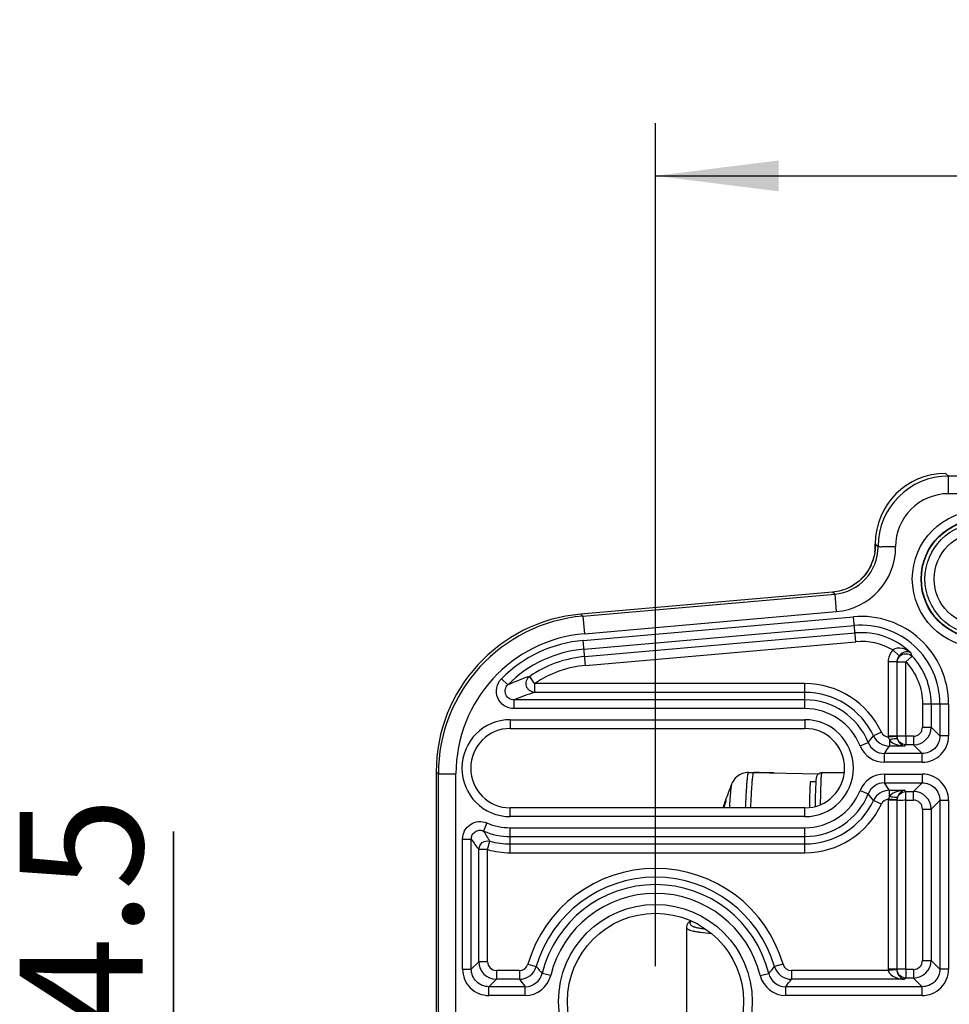
# Model space of a CAD drawing. Units: millimetres. Extents: x 0 to 420, y 0 to 297.
# Drawn here: x 92 to 119, y 231 to 259 of the extents above; entities that cross this region are included whole.
import ezdxf

# ---------------------------------------------------------------- set-up
doc = ezdxf.new("R2010")
doc.units = ezdxf.units.MM
doc.header["$LTSCALE"] = 23.1
doc.layers.get('0').update_dxf_attribs({"linetype": 'CONTINUOUS'})
doc.layers.add('_03_2D_DRAWING_DIMENSION', color=7, linetype='CONTINUOUS')
doc.layers.add('_26_DATUM_AXIS', color=7, linetype='CONTINUOUS')
doc.styles.get("Standard").update_dxf_attribs({"font": 'arialn.ttf'})
doc.dimstyles.new('DIMSTYLE_2', dxfattribs={"dimtxt": 3.5, "dimasz": 3.5, "dimexe": 1.5, "dimexo": 1, "dimgap": 0.875, "dimtad": 1, "dimlfac": 2, "dimdsep": 46, "dimtxsty": 'STANDARD', "dimblk": '_FILLED', "dimblk1": '_FILLED', "dimblk2": '_FILLED', "dimcen": 0.09, "dimclrt": 7, "dimazin": 2, "dimtp": 0.5, "dimtm": 0.5, "dimtfac": 1, "dimtofl": 0, "dimtmove": 0, "dimatfit": 3, "dimldrblk": '_FILLED', "dimfxl": 1, "dimtolj": 1, "dimarcsym": 0})
doc.dimstyles.new('DIMSTYLE_7', dxfattribs={"dimtxt": 3.5, "dimasz": 3.5, "dimexe": 1.5, "dimexo": 1, "dimgap": 0.875, "dimtad": 1, "dimdec": 1, "dimlfac": 2, "dimdsep": 46, "dimtxsty": 'STANDARD', "dimblk": '_FILLED', "dimblk1": '_FILLED', "dimblk2": '_FILLED', "dimcen": 0.09, "dimclrt": 7, "dimazin": 2, "dimtp": 0.1, "dimtm": 0.1, "dimtfac": 1, "dimtdec": 1, "dimtofl": 0, "dimtmove": 0, "dimatfit": 3, "dimldrblk": '_FILLED', "dimfxl": 1, "dimtolj": 1, "dimarcsym": 0})

# ---------------------------------------------------------------- blocks, each defined once
blk = doc.blocks.new('_FILLED')
at = {"color": 0, "linetype": 'BYBLOCK'}
blk.add_solid([(0, 0), (-1, 0.125), (-1, -0.125)], dxfattribs=at)
blk = doc.blocks.new('*D1')
at = {"layer": '_03_2D_DRAWING_DIMENSION', "color": 7}
for p, q in [((110.151, 232.436), (110.151, 256.387)), ((220.151, 232.436), (220.151, 256.387)), ((110.151, 254.887), (165.151, 254.887)), ((220.151, 254.887), (165.151, 254.887))]:
    blk.add_line(p, q, dxfattribs=at)
at = {"layer": '_03_2D_DRAWING_DIMENSION', "color": 7, "xscale": 3.5, "yscale": 3.5, "zscale": 3.5, "rotation": 180}
blk.add_blockref('_FILLED', (110.151, 254.887), dxfattribs=at)
at = {"layer": '_03_2D_DRAWING_DIMENSION', "color": 7, "xscale": 3.5, "yscale": 3.5, "zscale": 3.5}
blk.add_blockref('_FILLED', (220.151, 254.887), dxfattribs=at)
at = {"layer": '_03_2D_DRAWING_DIMENSION', "color": 7, "insert": (165.151, 259.262), "char_height": 3.5, "width": 7.056, "attachment_point": 2, "line_spacing_factor": 0.9}
blk.add_mtext('220', dxfattribs=at)
blk = doc.blocks.new('*D6')
at = {"layer": '_03_2D_DRAWING_DIMENSION', "color": 7}
for p, q in [((96.454, 225.938), (96.454, 236.266)), ((96.454, 236.266), (96.454, 224.811)), ((105.026, 225.938), (94.954, 225.938)), ((96.454, 217.684), (96.454, 224.811)), ((105.026, 223.684), (94.954, 223.684)), ((96.454, 223.684), (96.454, 217.684))]:
    blk.add_line(p, q, dxfattribs=at)
at = {"layer": '_03_2D_DRAWING_DIMENSION', "color": 7, "xscale": 3.5, "yscale": 3.5, "zscale": 3.5}
for p, rotation in [((96.454, 225.938), 270), ((96.454, 223.684), 90)]:
    blk.add_blockref('_FILLED', p, dxfattribs=dict(at, rotation=rotation))
at = {"layer": '_03_2D_DRAWING_DIMENSION', "color": 7, "insert": (92.079, 230.61), "char_height": 3.5, "width": 5.656, "attachment_point": 1, "rotation": 90, "line_spacing_factor": 0.9}
blk.add_mtext('4.5', dxfattribs=at)

msp = doc.modelspace()

# ---------------------------------------------------------------- linework, layer by layer
at = {"color": 9}
for p, q in [((118.401, 246.4362), (118.4797, 246.3575)), ((118.4797, 245.8576), (118.4797, 246.3575)), ((120.0243, 246.3575), (118.4797, 246.3575)), ((120.0243, 245.8576), (118.4797, 245.8576)), ((116.4013, 244.4365), (116.48, 244.3544)), ((116.4013, 244.4231), (116.48, 244.3544)), ((115.6764, 243.2014), (115.6763, 243.2015)), ((108.0872, 242.3798), (115.2479, 243.0063)), ((115.2479, 243.0063), (115.1868, 243.0623)), ((115.2479, 243.0063), (115.2914, 242.5083)), ((108.0261, 242.4358), (108.0872, 242.3798)), ((108.0872, 242.3798), (108.1308, 241.8818)), ((108.101, 241.6902), (115.7849, 242.3625)), ((108.1308, 241.8818), (115.2914, 242.5083)), ((115.8469, 241.6542), (115.7849, 242.3625)), ((108.1227, 241.4418), (115.8066, 242.114)), ((108.1629, 240.9819), (108.101, 241.6902)), ((108.1412, 241.2303), (115.8251, 241.9026)), ((108.1629, 240.9819), (115.8469, 241.6542)), ((117.0796, 241.2547), (116.8955, 241.4188)), ((116.7682, 241.0822), (116.7682, 238.9716)), ((117.0176, 241.0822), (116.7682, 241.0822)), ((117.0176, 241.0822), (117.0176, 238.9716)), ((117.0204, 238.9743), (117.0204, 241.0753)), ((117.2648, 238.9694), (117.2655, 241.0882)), ((105.7792, 240.6035), (105.956, 240.4277)), ((106.7177, 240.4641), (106.5767, 240.6698)), ((106.7177, 240.4641), (106.7177, 240.2147)), ((114.4013, 240.4641), (106.7177, 240.4641)), ((114.4013, 239.7531), (114.4013, 240.4641)), ((106.1329, 239.7531), (106.1329, 240.0024)), ((114.4013, 240.0024), (106.1329, 240.0024)), ((114.4013, 240.2147), (106.7177, 240.2147)), ((114.4013, 239.7531), (106.1329, 239.7531)), ((117.7432, 239.8888), (117.7432, 239.2237)), ((117.7432, 239.8888), (118.4845, 239.8888)), ((117.9876, 239.8888), (117.9876, 239.2237)), ((118.2351, 239.8888), (118.2351, 238.9762)), ((118.4845, 239.8888), (118.4845, 238.9762)), ((106.0263, 239.4384), (106.0263, 239.1884)), ((106.0263, 239.4384), (114.4013, 239.4384)), ((114.4013, 239.4384), (114.4013, 239.1884)), ((117.7432, 239.2237), (117.9876, 239.2237)), ((118.2351, 238.9762), (117.9876, 239.2237)), ((116.5764, 239.0825), (116.3506, 238.9765)), ((117.0176, 238.9716), (116.7682, 238.9716)), ((117.018, 238.9563), (116.7691, 238.9413)), ((117.0176, 238.9716), (117.0204, 238.9743)), ((117.4888, 238.9694), (117.2648, 238.9694)), ((117.4888, 238.9694), (117.4888, 238.725)), ((118.4845, 238.9762), (118.2351, 238.9762)), ((115.9697, 238.6957), (116.2009, 238.7892)), ((116.8021, 238.8617), (116.8021, 238.6897)), ((117.2345, 238.6897), (116.8021, 238.6897)), ((117.2697, 238.725), (117.2345, 238.6897)), ((117.4888, 238.725), (117.2697, 238.725)), ((117.7363, 238.4774), (117.4888, 238.725)), ((116.6633, 238.2281), (116.6633, 238.4774)), ((117.7363, 238.4774), (116.6633, 238.4774)), ((117.7363, 238.2281), (117.7363, 238.4774)), ((117.7363, 238.2281), (116.6633, 238.2281)), ((103.9189, 237.9536), (103.98, 237.8976)), ((103.98, 224.9748), (103.98, 237.8976)), ((103.98, 237.8976), (104.4799, 237.8976)), ((104.4799, 224.9748), (104.4799, 237.8976)), ((113.5403, 237.924), (113.5402, 237.924)), ((116.6633, 237.8943), (116.6633, 237.6449)), ((116.6633, 237.8943), (117.7363, 237.8943)), ((117.7363, 237.8943), (117.7363, 237.6449)), ((116.6633, 237.6449), (117.7363, 237.6449)), ((117.7363, 237.6449), (117.4888, 237.3974)), ((115.9697, 237.4267), (116.2009, 237.3332)), ((116.8021, 237.2606), (116.8021, 237.4327)), ((116.8021, 237.4327), (117.2345, 237.4327)), ((117.2345, 237.4327), (117.2697, 237.3974)), ((117.2697, 237.3974), (117.4888, 237.3974)), ((117.4888, 237.153), (117.4888, 237.3974)), ((106.0263, 236.684), (106.0263, 236.934)), ((114.4013, 236.684), (114.4013, 236.934)), ((116.5764, 237.0399), (116.3506, 237.1459)), ((116.7682, 237.1508), (116.7682, 232.3466)), ((117.0176, 237.1508), (116.7682, 237.1508)), ((117.018, 237.166), (116.7691, 237.1811)), ((117.0176, 237.1508), (117.0176, 232.3466)), ((117.0176, 237.1508), (117.0204, 237.148)), ((117.0204, 232.3493), (117.0204, 237.148)), ((117.2648, 232.3444), (117.2648, 237.153)), ((117.2648, 237.153), (117.4888, 237.153)), ((118.2351, 237.1461), (117.9876, 236.8986)), ((118.2351, 237.1461), (118.2351, 232.3512)), ((118.4845, 237.1461), (118.2351, 237.1461)), ((118.4845, 237.1461), (118.4845, 232.3512)), ((114.4013, 236.684), (106.0263, 236.684)), ((117.7432, 236.8986), (117.7432, 232.5987)), ((117.7432, 236.8986), (117.9876, 236.8986)), ((117.9876, 236.8986), (117.9876, 232.5987)), ((105.3626, 236.5049), (105.2648, 236.2755)), ((106.0263, 235.6583), (106.0263, 236.3693)), ((106.0263, 236.3693), (114.4013, 236.3693)), ((114.4013, 235.6583), (114.4013, 236.3693)), ((106.0263, 236.1199), (114.4013, 236.1199)), ((104.6682, 232.3512), (104.6682, 236.0461)), ((104.6682, 236.0461), (104.9176, 236.0461)), ((104.9176, 232.3512), (104.9176, 236.0461)), ((105.3792, 235.7471), (105.4464, 235.9873)), ((106.0263, 235.9077), (114.4013, 235.9077)), ((105.1298, 232.5635), (105.1298, 235.7471)), ((105.3792, 235.7471), (105.1298, 235.7471)), ((105.3792, 232.5635), (105.3792, 235.7471)), ((106.0263, 235.6583), (114.4013, 235.6583)), ((105.1298, 232.5635), (104.9176, 232.3512)), ((105.3792, 232.5635), (105.1298, 232.5635)), ((106.5245, 232.4936), (106.7639, 232.4238)), ((113.7782, 232.4936), (113.5388, 232.4238)), ((117.7432, 232.5987), (117.9876, 232.5987)), ((118.2351, 232.3512), (117.9876, 232.5987)), ((104.6682, 232.3512), (104.9176, 232.3512)), ((105.6286, 232.3141), (105.6286, 232.0647)), ((106.285, 232.3141), (105.6286, 232.3141)), ((106.285, 232.3141), (106.285, 232.0647)), ((107.174, 232.1718), (106.9319, 232.2316)), ((113.1287, 232.1718), (113.3708, 232.2316)), ((114.0176, 232.3141), (114.0176, 232.0647)), ((116.7693, 232.3141), (114.0176, 232.3141)), ((117.0176, 232.3466), (116.7682, 232.3466)), ((117.018, 232.3302), (116.7693, 232.3141)), ((117.0176, 232.3466), (117.0204, 232.3493)), ((117.4888, 232.3444), (117.2648, 232.3444)), ((117.4888, 232.3444), (117.4888, 232.1)), ((118.4845, 232.3512), (118.2351, 232.3512)), ((105.6286, 232.0647), (105.4164, 231.8524)), ((106.285, 232.0647), (105.6286, 232.0647)), ((117.2345, 232.0647), (114.0176, 232.0647)), ((117.2697, 232.1), (117.2345, 232.0647)), ((117.4888, 232.1), (117.2697, 232.1)), ((117.7363, 231.8524), (117.4888, 232.1)), ((105.4164, 231.6031), (105.4164, 231.8524)), ((106.4476, 231.8524), (105.4164, 231.8524)), ((106.4476, 231.6031), (106.4476, 231.8524)), ((113.855, 231.6031), (113.855, 231.8524)), ((117.7363, 231.8524), (113.855, 231.8524)), ((117.7363, 231.6031), (117.7363, 231.8524)), ((106.4476, 231.6031), (105.4164, 231.6031)), ((117.7363, 231.6031), (113.855, 231.6031))]:
    msp.add_line(p, q, dxfattribs=at)
at = {"color": 7}
for p, q in [((116.4012, 244.3991), (116.3946, 244.2635)), ((116.4013, 244.3991), (116.4013, 244.4369)), ((115.1868, 243.0623), (108.0261, 242.4358)), ((117.2734, 241.0787), (117.4519, 241.2456)), ((117.2648, 241.0753), (117.0204, 241.0753)), ((106.0263, 239.1884), (114.4013, 239.1884)), ((117.2648, 238.9743), (117.0204, 238.9743)), ((117.2697, 238.9694), (117.2697, 238.725)), ((103.9189, 237.9536), (103.9189, 224.9188)), ((112.7968, 237.9366), (112.9431, 237.9353)), ((113.0983, 237.9344), (112.9439, 237.9344)), ((112.9439, 237.9344), (114.7903, 237.9022)), ((113.498, 237.9274), (113.0983, 237.9344)), ((113.3856, 237.9274), (113.3844, 237.9274)), ((113.3844, 237.9274), (113.5253, 237.9243)), ((113.498, 237.9274), (113.3856, 237.9274)), ((113.516, 237.9255), (113.498, 237.9274)), ((114.8856, 237.9362), (115.5187, 237.9362)), ((117.2697, 237.153), (117.2697, 237.3974)), ((114.4013, 236.934), (106.0263, 236.934)), ((112.0916, 236.9748), (112.0772, 236.934)), ((112.0916, 236.9748), (112.0869, 236.9616)), ((112.1436, 237.1511), (112.1285, 237.1094)), ((112.1444, 237.1508), (112.1293, 237.1091)), ((112.1547, 237.1471), (112.1395, 237.1055)), ((111.0299, 233.5484), (111.0299, 233.5478)), ((111.0299, 233.5478), (111.0299, 229.3245)), ((117.2648, 232.3493), (117.0204, 232.3493)), ((117.2697, 232.3444), (117.2697, 232.1))]:
    msp.add_line(p, q, dxfattribs=at)
for points in [[(116.3946, 244.2635), (116.3745, 244.1282), (116.3419, 243.9981), (116.2977, 243.8746), (116.2433, 243.7589), (116.1799, 243.6517), (116.1097, 243.5546), (116.0326, 243.466), (115.9495, 243.3861), (115.8595, 243.3137), (115.7609, 243.2481), (115.6763, 243.2015)], [(111.1542, 233.7256), (111.1196, 233.7019), (111.0756, 233.6605), (111.041, 233.6044), (111.0299, 233.5484)]]:
    msp.add_lwpolyline(points, dxfattribs=at)
at = {"color": 9}
for centre, radius in [((119.4013, 243.4362), 1.9478), ((119.4013, 243.4362), 1.5887), ((110.1513, 231.4362), 2.7522)]:
    msp.add_circle(centre, radius, dxfattribs=at)
at = {"color": 7}
for centre, radius in [((119.4013, 243.4362), 1.6978), ((119.4013, 243.4362), 1.6886), ((119.4013, 243.4362), 1.325), ((110.1513, 231.4362), 2.5022)]:
    msp.add_circle(centre, radius, dxfattribs=at)
at = {"color": 9}
for centre, radius, start, end in [((118.4798, 244.3577), 1.9998, 90.00314, 179.99686), ((118.4797, 244.3579), 1.4997, 89.99745, 180.12011), ((115.1305, 244.3507), 1.3495, 274.9893, 0.01076), ((115.1303, 244.3509), 1.8497, 274.99856, 0.11906), ((115.0562, 244.3949), 1.3451, 351.45725, 355.85355), ((115.0361, 244.3954), 1.3652, 355.89174, 359.45593), ((114.9524, 244.3966), 1.4489, 359.43901, 0.39676), ((115.0935, 244.3586), 1.2957, 296.73638, 300.69684), ((108.4793, 237.8976), 4.4993, 94.99969, 180.00031), ((116.0013, 239.8888), 2.4831, 0, 95), ((116.0013, 239.8888), 2.2337, 0, 95), ((108.4791, 237.8978), 3.9992, 94.99731, 180.00269), ((108.4263, 237.9713), 3.7331, 95, 135.16171), ((116.0013, 239.8888), 2.0215, 45.90529, 95), ((108.4263, 237.9713), 3.4837, 95, 135.16171), ((116.0013, 239.8888), 1.7721, 59.69529, 95), ((108.4263, 237.9713), 3.2715, 95, 124.42731), ((113.7909, 239.6121), 4.0088, 24.04651, 25.54212), ((116.0013, 239.8888), 1.9862, 0, 43.08823), ((108.4263, 237.9713), 3.0221, 95, 124.42731), ((113.5699, 239.7131), 3.7096, 21.54324, 21.65921), ((108.7231, 234.2494), 6.7696, 108.48474, 114.12609), ((114.4013, 238.0612), 2.4029, 25.15189, 90), ((108.6715, 233.9179), 6.5929, 107.2382, 112.64743), ((114.4013, 238.0612), 2.1535, 25.15189, 90), ((114.4013, 238.0612), 1.9413, 22.02501, 90), ((114.4013, 238.0612), 1.6919, 22.02501, 90), ((106.0263, 238.0612), 1.3772, 90, 270), ((114.4013, 238.0612), 1.3772, 270, 90), ((117.4876, 239.2249), 0.5, 270.13504, 359.86496), ((117.489, 239.2235), 0.2541, 269.94245, 0.05755), ((111.4016, 242.7793), 6.2414, 320.26067, 322.4618), ((116.8029, 239.1897), 0.5, 205.24033, 269.91156), ((116.802, 239.1883), 0.2492, 205.13331, 262.41746), ((117.2691, 238.9704), 0.2516, 179.72353, 183.19502), ((117.7369, 238.9756), 0.7475, 269.94888, 0.05106), ((116.663, 238.9759), 0.7478, 202.00575, 270.01926), ((116.6621, 238.9745), 0.4971, 201.89259, 270.13242), ((108.9557, 243.6707), 9.2939, 326.02883, 327.59222), ((116.663, 237.1465), 0.7478, 89.98082, 157.99417), ((117.7369, 237.1468), 0.7475, 359.94888, 90.05106), ((116.6621, 237.1478), 0.4971, 89.86766, 158.10733), ((108.9554, 232.4515), 9.2942, 32.40781, 33.97115), ((114.4013, 238.0612), 1.6919, 270, 337.97499), ((114.4013, 238.0612), 1.9413, 270, 337.97499), ((111.4015, 233.3431), 6.2414, 37.53821, 39.73933), ((116.8029, 236.9327), 0.5, 90.08844, 154.75967), ((117.4876, 236.8975), 0.5, 0.13504, 89.86496), ((114.4013, 238.0612), 2.1535, 270, 334.84811), ((114.4013, 238.0612), 2.4029, 270, 334.84811), ((116.802, 236.934), 0.2493, 97.58728, 154.86501), ((117.2691, 237.152), 0.2516, 176.80403, 180.27647), ((117.489, 236.8989), 0.2541, 359.94245, 90.05755), ((106.0263, 238.0612), 1.6919, 246.90364, 270), ((109.6065, 238.8088), 5.0267, 210.26251, 214.14621), ((106.0263, 238.0612), 1.9413, 246.90364, 270), ((109.664, 239.1899), 5.6931, 213.51781, 217.20871), ((106.0263, 238.0612), 2.1535, 254.37655, 270), ((106.0263, 238.0612), 2.4029, 254.37655, 270), ((110.1513, 231.4362), 3.7779, 16.25472, 163.74528), ((110.1513, 231.4362), 3.5285, 16.25472, 163.74528), ((110.1513, 231.4362), 3.3163, 13.87778, 166.12222), ((110.1513, 231.4362), 3.0669, 13.87778, 166.12222), ((105.6298, 232.5647), 0.5, 180.13916, 269.86084), ((105.6283, 232.5632), 0.2491, 179.94265, 270.05735), ((106.2852, 232.5633), 0.2492, 269.97409, 343.77119), ((114.0175, 232.5633), 0.2492, 196.22888, 270.02584), ((117.4876, 232.5999), 0.5, 270.13504, 359.86496), ((117.489, 232.5985), 0.2541, 269.94245, 0.05755), ((105.4157, 232.3506), 0.7475, 179.95124, 270.0488), ((106.2841, 232.5647), 0.5, 270.10458, 343.6407), ((106.4491, 232.3494), 0.497, 269.83518, 346.28705), ((106.448, 232.3508), 0.7477, 269.97347, 346.14876), ((114.4525, 238.9726), 10.0995, 220.42256, 221.87088), ((113.8547, 232.3508), 0.7477, 193.8513, 270.02648), ((105.8502, 238.9726), 10.0995, 318.12912, 319.57744), ((113.8536, 232.3494), 0.497, 193.71302, 270.16476), ((114.0185, 232.5647), 0.5, 196.35937, 269.89535), ((117.2693, 232.3466), 0.5011, 180.0002, 183.72163), ((117.7369, 232.3506), 0.7475, 269.94888, 0.05106), ((116.5978, 239.7977), 12.89, 216.86464, 218.05302), ((103.705, 239.7977), 12.8899, 321.94697, 323.13536)]:
    msp.add_arc(centre, radius, start, end, dxfattribs=at)
at = {"color": 7}
for centre, radius, start, end in [((108.4182, 237.9536), 4.4993, 94.99969, 180.00031), ((106.0263, 238.0612), 1.1272, 90, 270), ((114.4013, 238.0612), 1.1272, 270, 90), ((127.8656, 231.4357), 16.7286, 158.34772, 160.02227), ((127.8615, 231.4371), 16.7242, 160.69777, 160.81142), ((127.8639, 231.4363), 16.7268, 160.17406, 160.69776), ((127.1193, 231.5204), 15.9783, 160.02707, 160.19563), ((127.1258, 231.5646), 15.978, 159.70908, 160.20817), ((127.1217, 231.5196), 15.9808, 159.5524, 160.02707), ((112.9191, 237.0055), 0.7774, 169.5076, 172.83582)]:
    msp.add_arc(centre, radius, start, end, dxfattribs=at)
msp.add_ellipse((118.402, 244.4355), major_axis=(1.4152, -1.4152), ratio=0.999315, start_param=2.3565371, end_param=3.9266482, dxfattribs=at)
at = {"color": 9}
for points, knots in [([(116.3863, 244.1951), (116.36, 244.0192), (116.227, 243.641), (115.9373, 243.3526), (115.7549, 243.2444)], [0, 0, 0, 0, 0.4562192, 1, 1, 1, 1]), ([(116.4801, 244.3578), (116.4819, 244.3545), (116.4992, 244.3564), (116.5251, 244.3524), (116.573, 244.3541), (116.6337, 244.354), (116.7084, 244.3544), (116.8251, 244.3544), (116.9168, 244.3546), (116.9799, 244.3547)], [0, 0, 0, 0, 0.0227682, 0.0816471, 0.1751032, 0.2994118, 0.4500633, 0.6215185, 1, 1, 1, 1]), ([(116.8955, 241.4188), (116.855, 241.3732), (116.7902, 241.2662), (116.7682, 241.1432), (116.7682, 241.0822)], [0, 0, 0, 0, 0.4998879, 1, 1, 1, 1]), ([(117.408, 241.3406), (117.3424, 241.3991), (117.1788, 241.4868), (116.9698, 241.4759), (116.8955, 241.4188)], [0, 0, 0, 0, 0.4840401, 1, 1, 1, 1]), ([(117.0212, 241.0752), (117.0221, 241.1224), (117.0548, 241.2185), (117.1738, 241.3101), (117.3237, 241.3225), (117.412, 241.2729), (117.4446, 241.2389)], [0, 0, 0, 0, 0.2489317, 0.5000891, 0.7512472, 1, 1, 1, 1]), ([(117.408, 241.3406), (117.3706, 241.3669), (117.2384, 241.3841), (117.1285, 241.3111), (117.0796, 241.2547)], [0, 0, 0, 0, 0.3796689, 1, 1, 1, 1]), ([(117.2655, 241.0882), (117.4152, 240.9282), (117.6592, 240.5504), (117.7432, 240.1078), (117.7432, 239.8888)], [0, 0, 0, 0, 0.5000326, 1, 1, 1, 1]), ([(106.1329, 239.7531), (106.0361, 239.7531), (105.8379, 239.8108), (105.6417, 240.0476), (105.6121, 240.3536), (105.7109, 240.5349), (105.7792, 240.6035)], [0, 0, 0, 0, 0.250055, 0.4999733, 0.7498908, 1, 1, 1, 1]), ([(106.7177, 240.2147), (106.6669, 240.2155), (106.5624, 240.2522), (106.4698, 240.3872), (106.4699, 240.551), (106.5353, 240.6404), (106.5767, 240.6698)], [0, 0, 0, 0, 0.2481428, 0.5, 0.7518572, 1, 1, 1, 1]), ([(106.1329, 240.0024), (106.0841, 240.0019), (105.9835, 240.0286), (105.8817, 240.1474), (105.8692, 240.3033), (105.9212, 240.3935), (105.956, 240.4277)], [0, 0, 0, 0, 0.2493553, 0.4999691, 0.7505802, 1, 1, 1, 1]), ([(117.0333, 238.8767), (117.0266, 238.8853), (116.9969, 238.8953), (116.9185, 238.8947), (116.8504, 238.8778), (116.8022, 238.8617)], [0, 0, 0, 0, 0.1377189, 0.3591193, 1, 1, 1, 1]), ([(117.018, 238.9563), (117.0184, 238.9492), (117.0209, 238.9222), (117.027, 238.8956), (117.0333, 238.8767)], [0, 0, 0, 0, 0.2653334, 1, 1, 1, 1]), ([(118.2351, 238.9762), (118.2354, 238.8488), (118.1297, 238.5827), (117.8636, 238.4771), (117.7363, 238.4774)], [0, 0, 0, 0, 0.500227, 1, 1, 1, 1]), ([(116.8021, 238.8617), (116.8497, 238.7971), (117.0008, 238.7183), (117.1565, 238.6926), (117.2345, 238.6897)], [0, 0, 0, 0, 0.5071966, 1, 1, 1, 1]), ([(117.0333, 238.8767), (117.051, 238.824), (117.1059, 238.7393), (117.1956, 238.6957), (117.2345, 238.6897)], [0, 0, 0, 0, 0.5861271, 1, 1, 1, 1]), ([(112.7968, 237.9366), (112.7944, 237.9366), (112.7887, 237.931), (112.7805, 237.9099), (112.7702, 237.8625), (112.7595, 237.7832), (112.7482, 237.6723), (112.7372, 237.5309), (112.7263, 237.3595), (112.7158, 237.1589), (112.7094, 237.0155), (112.7062, 236.9391)], [0, 0, 0, 0, 0.0071182, 0.020399, 0.0693734, 0.1492736, 0.2600347, 0.401196, 0.5721641, 0.7720779, 1, 1, 1, 1]), ([(114.8597, 237.6305), (114.8614, 237.6743), (114.8641, 237.7358), (114.8685, 237.8115), (114.8717, 237.8551), (114.8748, 237.8886), (114.8781, 237.9142), (114.8809, 237.9271), (114.8836, 237.9362), (114.8856, 237.9362)], [0, 0, 0, 0, 0.4274943, 0.5986717, 0.7401801, 0.8512737, 0.9314399, 0.9805267, 1, 1, 1, 1]), ([(112.3174, 237.6081), (112.3137, 237.5988), (112.3076, 237.5742), (112.2954, 237.5042), (112.2822, 237.3769), (112.2671, 237.1784), (112.2585, 237.0255), (112.2541, 236.9391)], [0, 0, 0, 0, 0.0445127, 0.1121764, 0.3173401, 0.6142123, 1, 1, 1, 1]), ([(114.8455, 237.0289), (114.8463, 237.0867), (114.8496, 237.2872), (114.8543, 237.4878), (114.8597, 237.6305)], [0, 0, 0, 0, 0.2881521, 1, 1, 1, 1]), ([(117.7363, 237.6449), (117.8637, 237.6452), (118.1298, 237.5395), (118.2354, 237.2735), (118.2351, 237.1461)], [0, 0, 0, 0, 0.500227, 1, 1, 1, 1]), ([(117.2345, 237.4327), (117.1565, 237.4298), (117.0008, 237.4041), (116.8496, 237.3253), (116.8021, 237.2606)], [0, 0, 0, 0, 0.4928212, 1, 1, 1, 1]), ([(117.0333, 237.2456), (117.0266, 237.237), (116.9969, 237.227), (116.9185, 237.2276), (116.8504, 237.2446), (116.8021, 237.2606)], [0, 0, 0, 0, 0.1376873, 0.3590852, 1, 1, 1, 1]), ([(117.0333, 237.2456), (117.0313, 237.2396), (117.0235, 237.2137), (117.0191, 237.1868), (117.018, 237.166)], [0, 0, 0, 0, 0.2326796, 1, 1, 1, 1]), ([(117.2345, 237.4327), (117.1956, 237.4267), (117.1059, 237.3831), (117.0509, 237.2984), (117.0333, 237.2456)], [0, 0, 0, 0, 0.4138665, 1, 1, 1, 1]), ([(104.6682, 236.0461), (104.6682, 236.1274), (104.7091, 236.2928), (104.8802, 236.4802), (105.1197, 236.5641), (105.2878, 236.5368), (105.3626, 236.5049)], [0, 0, 0, 0, 0.2500091, 0.5000046, 0.7499297, 1, 1, 1, 1]), ([(104.9176, 236.0461), (104.9173, 236.0869), (104.9369, 236.1701), (105.0224, 236.2649), (105.1432, 236.3064), (105.2274, 236.2918), (105.2648, 236.2755)], [0, 0, 0, 0, 0.2496988, 0.500007, 0.7502428, 1, 1, 1, 1]), ([(105.1298, 235.7471), (105.1303, 235.8209), (105.2055, 235.9761), (105.3752, 236.0067), (105.4464, 235.9873)], [0, 0, 0, 0, 0.5, 1, 1, 1, 1]), ([(111.1715, 233.7149), (111.1595, 233.7043), (111.1396, 233.6845), (111.1269, 233.6439), (111.1478, 233.6069), (111.1902, 233.5795), (111.2528, 233.5541), (111.3372, 233.5313), (111.4429, 233.5106), (111.5207, 233.4994), (111.563, 233.4941)], [0, 0, 0, 0, 0.0866318, 0.1495333, 0.2122944, 0.2987392, 0.4189977, 0.5759191, 0.7699117, 1, 1, 1, 1]), ([(111.0299, 233.5478), (111.0299, 233.5369), (111.0412, 233.5114), (111.08, 233.4842), (111.138, 233.4593), (111.2174, 233.4368), (111.3178, 233.4162), (111.4912, 233.39), (111.6319, 233.3769), (111.7319, 233.3692)], [0, 0, 0, 0, 0.0437495, 0.1030737, 0.1865124, 0.2965645, 0.4337076, 0.5974229, 1, 1, 1, 1]), ([(105.4164, 231.8524), (105.289, 231.8522), (105.023, 231.9578), (104.9173, 232.2239), (104.9176, 232.3512)], [0, 0, 0, 0, 0.4999513, 1, 1, 1, 1]), ([(116.7693, 232.3141), (116.7813, 232.2221), (116.9693, 232.0954), (117.1438, 232.0681), (117.2345, 232.0647)], [0, 0, 0, 0, 0.5054068, 1, 1, 1, 1]), ([(117.018, 232.3302), (117.0225, 232.2565), (117.0761, 232.1336), (117.1885, 232.0718), (117.2345, 232.0647)], [0, 0, 0, 0, 0.6137165, 1, 1, 1, 1]), ([(118.2351, 232.3512), (118.2354, 232.2238), (118.1297, 231.9577), (117.8636, 231.8521), (117.7363, 231.8524)], [0, 0, 0, 0, 0.500227, 1, 1, 1, 1])]:
    msp.add_open_spline(points, degree=3, knots=knots, dxfattribs=at)
at = {"color": 7}
msp.add_open_spline([(115.6764, 243.2014), (115.5249, 243.125), (115.3558, 243.077), (115.1868, 243.0623)], degree=3, dxfattribs=at)
at = {"color": 9}
for points in [[(117.0796, 241.2547), (117.0395, 241.2086), (117.0169, 241.1433), (117.0176, 241.0822)], [(116.7682, 238.9716), (116.7682, 238.9615), (116.7682, 238.9513), (116.7696, 238.9413)], [(116.7691, 238.9413), (116.776, 238.9134), (116.7875, 238.8864), (116.8021, 238.8618)], [(113.5235, 237.9236), (113.5152, 237.926), (113.5066, 237.9273), (113.498, 237.9274)], [(116.8021, 237.2606), (116.7874, 237.236), (116.776, 237.209), (116.7691, 237.1811)], [(116.7691, 237.1811), (116.7685, 237.171), (116.7679, 237.1609), (116.7687, 237.1508)], [(117.0176, 232.3466), (117.0176, 232.3411), (117.0175, 232.3357), (117.0183, 232.3303)]]:
    msp.add_open_spline(points, degree=3, dxfattribs=at)
at = {"color": 7}
for points, knots in [([(117.2697, 238.725), (117.2062, 238.7256), (117.0745, 238.7787), (117.0201, 238.9108), (117.0204, 238.9743)], [0, 0, 0, 0, 0.4999809, 1, 1, 1, 1]), ([(112.7968, 237.9366), (112.737, 237.9371), (112.6179, 237.9165), (112.4374, 237.8131), (112.3494, 237.6887), (112.3174, 237.6081)], [0, 0, 0, 0, 0.2925154, 0.5759802, 1, 1, 1, 1]), ([(112.9431, 237.9344), (112.9407, 237.9344), (112.935, 237.9288), (112.9268, 237.9076), (112.9165, 237.8602), (112.9058, 237.7808), (112.8945, 237.6699), (112.8835, 237.5285), (112.8726, 237.3571), (112.8621, 237.1565), (112.8557, 237.0132), (112.8525, 236.9367)], [0, 0, 0, 0, 0.0071373, 0.0204505, 0.0694831, 0.1494265, 0.2601889, 0.4013181, 0.5722063, 0.7720685, 1, 1, 1, 1]), ([(114.7158, 237.5988), (114.7173, 237.6315), (114.7205, 237.688), (114.7257, 237.7542), (114.732, 237.7996), (114.7433, 237.8467), (114.7853, 237.9118), (114.8499, 237.9362), (114.8856, 237.9362)], [0, 0, 0, 0, 0.2327816, 0.40261, 0.4719461, 0.5580701, 0.7459638, 1, 1, 1, 1]), ([(114.6992, 236.9774), (114.7001, 237.0396), (114.7038, 237.2467), (114.7088, 237.4539), (114.7158, 237.5988)], [0, 0, 0, 0, 0.2999702, 1, 1, 1, 1]), ([(117.0204, 237.148), (117.021, 237.2116), (117.0741, 237.3433), (117.2062, 237.3976), (117.2697, 237.3974)], [0, 0, 0, 0, 0.4999809, 1, 1, 1, 1]), ([(117.2648, 237.148), (117.209, 237.148), (117.1354, 237.1445), (117.0538, 237.144), (117.0281, 237.148), (117.0204, 237.148)], [0, 0, 0, 0, 0.6835298, 0.9044778, 1, 1, 1, 1]), ([(117.2697, 232.1), (117.2062, 232.1006), (117.0745, 232.1537), (117.0201, 232.2858), (117.0204, 232.3493)], [0, 0, 0, 0, 0.4999809, 1, 1, 1, 1])]:
    msp.add_open_spline(points, degree=3, knots=knots, dxfattribs=at)
at = {"layer": '_26_DATUM_AXIS', "color": 7}
msp.add_line((114.5607, 237.6862), (114.7207, 237.6862), dxfattribs=at)
msp.add_open_spline([(114.5607, 237.6862), (114.5602, 237.6862), (114.559, 237.6851), (114.5572, 237.6809), (114.555, 237.6715), (114.5527, 237.6557), (114.5503, 237.6337), (114.5479, 237.6055), (114.5456, 237.5714), (114.5433, 237.5314), (114.5411, 237.4857), (114.5389, 237.4346), (114.536, 237.356), (114.5328, 237.2458), (114.5295, 237.1007), (114.5277, 236.9982), (114.5268, 236.9443)], degree=3, knots=[0, 0, 0, 0, 0.0020213, 0.0056515, 0.0188743, 0.0403764, 0.0701659, 0.1081484, 0.154188, 0.2080885, 0.2696368, 0.3385705, 0.4146011, 0.5866503, 0.7828878, 1, 1, 1, 1], dxfattribs=at)

# ---------------------------------------------------------------- dimensions: what is measured, and where the dimension line sits
at = {"layer": '_03_2D_DRAWING_DIMENSION', "color": 7}
dim = msp.add_linear_dim(base=(220.1513, 254.8872), p1=(110.1513, 231.4362), p2=(220.1513, 231.4362), dimstyle='DIMSTYLE_2', dxfattribs=at)
dim.commit()
dim.dimension.update_dxf_attribs({"geometry": '*D1', "text_midpoint": (165.1461, 254.8872), "dimtype": 160})
dim = msp.add_linear_dim(base=(96.454, 225.9384), p1=(106.0263, 223.684), p2=(106.0263, 225.9384), angle=90, dimstyle='DIMSTYLE_7', dxfattribs=at)
dim.commit()
dim.dimension.update_dxf_attribs({"geometry": '*D6', "text_midpoint": (96.454, 233.3579), "dimtype": 160})

doc.saveas('drawing.dxf')
